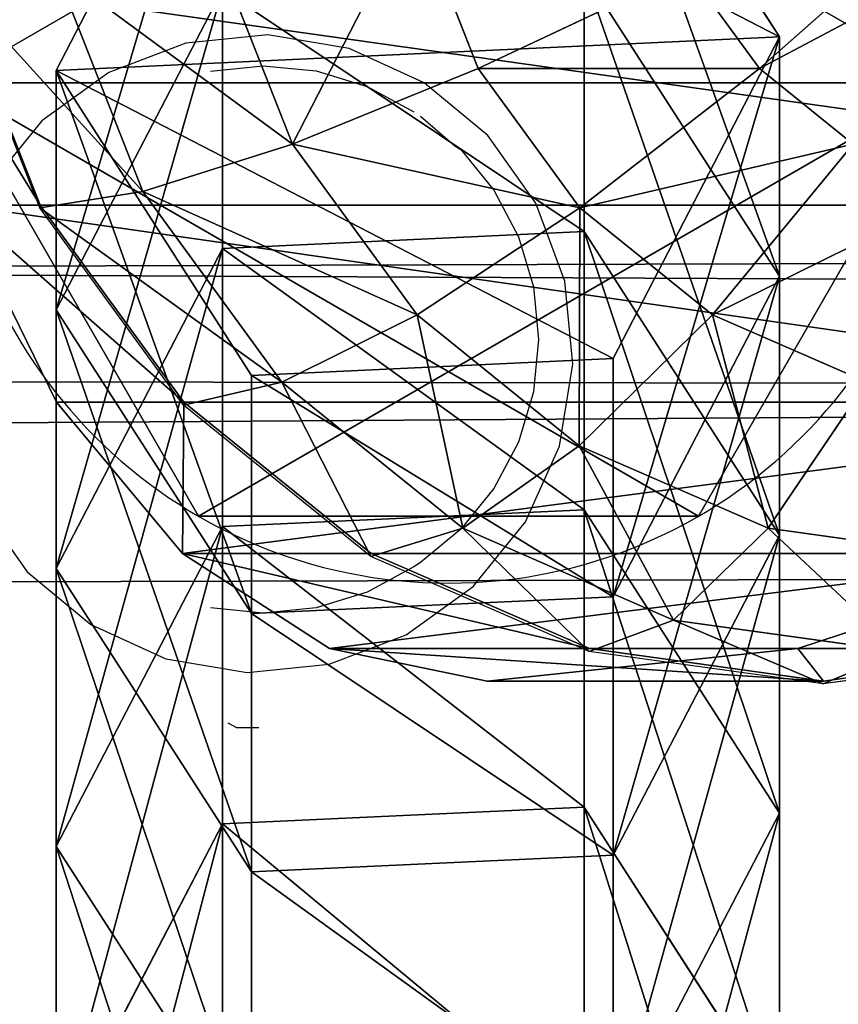
# Model space of a CAD drawing. Units: inches. Extents: x -173 to 627, y -399 to 465.
# Drawn here: x 199 to 201, y 94 to 96 of the extents above; entities that cross this region are included whole.
import ezdxf

# ---------------------------------------------------------------- set-up
doc = ezdxf.new("R2010")
doc.units = ezdxf.units.IN
doc.header["$MEASUREMENT"] = 0
doc.layers.get('0').update_dxf_attribs({"true_color": 0xffffff})
doc.layers.add('strefa bezpieczeństwa', color=1, linetype='Continuous')

# ---------------------------------------------------------------- blocks, each defined once
blk = doc.blocks.new('Grupa_109')
at = {"color": 12, "true_color": 0xcd0000}
for p, q in [((0.0353, 1.1707, 72.1861), (0.7112, 1.5201, 72.1861)), ((0.0353, 1.1707, 67.8843), (0.7112, 1.5201, 67.9142)), ((0.5411, 1.1707, 62.1793), (1.2141, 1.5201, 62.2414)), ((0.7112, 1.5201, 72.1861), (1.3518, 1.1095, 72.1861)), ((0.7112, 1.5201, 67.9142), (1.3518, 1.1095, 67.9425)), ((0.7112, 1.5201, 67.9142), (1.2141, 1.5201, 62.2414)), ((0.7112, 1.5201, 72.1861), (0.7112, 1.5201, 67.9142)), ((1.0851, 1.1707, 56.5026), (1.7577, 1.5201, 56.5694)), ((1.2141, 1.5201, 62.2414), (1.852, 1.1095, 62.3002)), ((1.2141, 1.5201, 62.2414), (1.7577, 1.5201, 56.5694)), ((1.6695, 1.1707, 50.8299), (2.3416, 1.5201, 50.9015)), ((1.7577, 1.5201, 56.5694), (2.3951, 1.1095, 56.6328)), ((1.7577, 1.5201, 56.5694), (2.3416, 1.5201, 50.9015)), ((2.2943, 1.1707, 45.1614), (2.9659, 1.5201, 45.2379)), ((2.3416, 1.5201, 50.9015), (2.9786, 1.1095, 50.9694)), ((2.3416, 1.5201, 50.9015), (2.9659, 1.5201, 45.2379)), ((0.5411, 1.1707, 62.1793), (1.0851, 1.1707, 56.5026)), ((1.0499, 0.4106, 56.4991), (1.0851, 1.1707, 56.5026)), ((1.0851, 1.1707, 56.5026), (1.6695, 1.1707, 50.8299)), ((1.6344, 0.4106, 50.8261), (1.6695, 1.1707, 50.8299)), ((1.6695, 1.1707, 50.8299), (2.2943, 1.1707, 45.1614)), ((2.2592, 0.4106, 45.1574), (2.2943, 1.1707, 45.1614)), ((2.2943, 1.1707, 45.1614), (2.9595, 1.1707, 39.4976)), ((1.3518, 1.1095, 72.1861), (1.3165, 0.3494, 72.1861)), ((1.3518, 1.1095, 67.9425), (1.3165, 0.3494, 67.941)), ((1.3518, 1.1095, 72.1861), (1.3518, 1.1095, 67.9425)), ((1.3518, 1.1095, 67.9425), (1.852, 1.1095, 62.3002)), ((1.852, 1.1095, 62.3002), (1.8168, 0.3494, 62.297)), ((1.852, 1.1095, 62.3002), (2.3951, 1.1095, 56.6328)), ((2.3951, 1.1095, 56.6328), (2.3599, 0.3494, 56.6293)), ((2.3951, 1.1095, 56.6328), (2.9786, 1.1095, 50.9694)), ((0.6406, 0, 72.1861), (0, 0.4106, 72.1861)), ((0.6406, 0, 67.9111), (0, 0.4106, 67.8827)), ((1.1437, 0, 62.2349), (0.5059, 0.4106, 62.1761)), ((0.5059, 0.4106, 62.1761), (1.0499, 0.4106, 56.4991)), ((1.0499, 0.4106, 56.4991), (1.6344, 0.4106, 50.8261)), ((1.6873, 0, 56.5625), (1.0499, 0.4106, 56.4991)), ((2.2713, 0, 50.894), (1.6344, 0.4106, 50.8261)), ((1.6344, 0.4106, 50.8261), (2.2592, 0.4106, 45.1574)), ((2.2592, 0.4106, 45.1574), (2.9245, 0.4106, 39.4934)), ((2.8957, 0, 45.2299), (2.2592, 0.4106, 45.1574)), ((1.3165, 0.3494, 67.941), (0.6406, 0, 67.9111)), ((1.3165, 0.3494, 72.1861), (0.6406, 0, 72.1861)), ((1.8168, 0.3494, 62.297), (1.1437, 0, 62.2349)), ((1.3165, 0.3494, 67.941), (1.3165, 0.3494, 72.1861)), ((1.8168, 0.3494, 62.297), (1.3165, 0.3494, 67.941)), ((2.3599, 0.3494, 56.6293), (1.6873, 0, 56.5625)), ((2.3599, 0.3494, 56.6293), (1.8168, 0.3494, 62.297)), ((2.9434, 0.3494, 50.9657), (2.2713, 0, 50.894)), ((2.9434, 0.3494, 50.9657), (2.3599, 0.3494, 56.6293)), ((0.6406, 0, 72.1861), (0.6406, 0, 67.9111))]:
    blk.add_line(p, q, dxfattribs=at)
at = {"color": 12, "true_color": 0xcd0000, "extrusion": (1.70329e-12, -1, 9.31709e-15)}
blk.add_arc((797.5659, 135.6942), 799.8029, 184.8616397, 189.7602978, dxfattribs=at)
at = {"color": 12, "true_color": 0xcd0000}
mesh = blk.add_polyface(dxfattribs=at)
corners = [(0.6406, 0, 72.1861), (0.0353, 1.1707, 72.1861), (0, 0.4106, 72.1861), (0.7112, 1.5201, 72.1861), (1.3165, 0.3494, 72.1861), (1.3518, 1.1095, 72.1861)]
mesh.append_faces([[corners[k] for k in face] for face in [(0, 1, 2), (3, 4, 5)]], dxfattribs={"vtx0": -1, "color": 12})
mesh.append_faces([[corners[k] for k in face] for face in [(1, 0, 3)]], dxfattribs={"vtx0": -1, "vtx1": -1, "color": 12})
mesh.append_faces([[corners[k] for k in face] for face in [(3, 0, 4)]], dxfattribs={"vtx0": -1, "vtx2": -1, "color": 12})
mesh = blk.add_polyface(dxfattribs=at)
corners = [(0.0353, 1.1707, 67.8843), (1.2141, 1.5201, 62.2414), (0.5411, 1.1707, 62.1793), (0.7112, 1.5201, 67.9142)]
mesh.append_faces([[corners[k] for k in face] for face in [(0, 1, 2), (1, 0, 3)]], dxfattribs={"vtx0": -1, "color": 12})
mesh = blk.add_polyface(dxfattribs=at)
corners = [(0.0353, 1.1707, 72.1861), (0.7112, 1.5201, 67.9142), (0.0353, 1.1707, 67.8843), (0.7112, 1.5201, 72.1861)]
mesh.append_faces([[corners[k] for k in face] for face in [(0, 1, 2), (1, 0, 3)]], dxfattribs={"vtx0": -1, "color": 12})
mesh = blk.add_polyface(dxfattribs=at)
corners = [(0.5411, 1.1707, 62.1793), (1.7577, 1.5201, 56.5694), (1.0851, 1.1707, 56.5026), (1.2141, 1.5201, 62.2414)]
mesh.append_faces([[corners[k] for k in face] for face in [(0, 1, 2), (1, 0, 3)]], dxfattribs={"vtx0": -1, "color": 12})
mesh = blk.add_polyface(dxfattribs=at)
corners = [(0.7112, 1.5201, 67.9142), (1.852, 1.1095, 62.3002), (1.2141, 1.5201, 62.2414), (1.3518, 1.1095, 67.9425)]
mesh.append_faces([[corners[k] for k in face] for face in [(0, 1, 2), (1, 0, 3)]], dxfattribs={"vtx0": -1, "color": 12})
mesh = blk.add_polyface(dxfattribs=at)
corners = [(0.7112, 1.5201, 72.1861), (1.3518, 1.1095, 67.9425), (0.7112, 1.5201, 67.9142), (1.3518, 1.1095, 72.1861)]
mesh.append_faces([[corners[k] for k in face] for face in [(0, 1, 2), (1, 0, 3)]], dxfattribs={"vtx0": -1, "color": 12})
mesh = blk.add_polyface(dxfattribs=at)
corners = [(1.0851, 1.1707, 56.5026), (2.3416, 1.5201, 50.9015), (1.6695, 1.1707, 50.8299), (1.7577, 1.5201, 56.5694)]
mesh.append_faces([[corners[k] for k in face] for face in [(0, 1, 2), (1, 0, 3)]], dxfattribs={"vtx0": -1, "color": 12})
mesh = blk.add_polyface(dxfattribs=at)
corners = [(1.2141, 1.5201, 62.2414), (2.3951, 1.1095, 56.6328), (1.7577, 1.5201, 56.5694), (1.852, 1.1095, 62.3002)]
mesh.append_faces([[corners[k] for k in face] for face in [(0, 1, 2), (1, 0, 3)]], dxfattribs={"vtx0": -1, "color": 12})
mesh = blk.add_polyface(dxfattribs=at)
corners = [(1.6695, 1.1707, 50.8299), (2.9659, 1.5201, 45.2379), (2.2943, 1.1707, 45.1614), (2.3416, 1.5201, 50.9015)]
mesh.append_faces([[corners[k] for k in face] for face in [(0, 1, 2), (1, 0, 3)]], dxfattribs={"vtx0": -1, "color": 12})
mesh = blk.add_polyface(dxfattribs=at)
corners = [(1.7577, 1.5201, 56.5694), (2.9786, 1.1095, 50.9694), (2.3416, 1.5201, 50.9015), (2.3951, 1.1095, 56.6328)]
mesh.append_faces([[corners[k] for k in face] for face in [(0, 1, 2), (1, 0, 3)]], dxfattribs={"vtx0": -1, "color": 12})
mesh = blk.add_polyface(dxfattribs=at)
corners = [(2.2943, 1.1707, 45.1614), (3.6306, 1.5201, 39.5789), (2.9595, 1.1707, 39.4976), (2.9659, 1.5201, 45.2379)]
mesh.append_faces([[corners[k] for k in face] for face in [(0, 1, 2), (1, 0, 3)]], dxfattribs={"vtx0": -1, "color": 12})
mesh = blk.add_polyface(dxfattribs=at)
corners = [(2.3416, 1.5201, 50.9015), (3.6024, 1.1095, 45.3104), (2.9659, 1.5201, 45.2379), (2.9786, 1.1095, 50.9694)]
mesh.append_faces([[corners[k] for k in face] for face in [(0, 1, 2), (1, 0, 3)]], dxfattribs={"vtx0": -1, "color": 12})
mesh = blk.add_polyface(dxfattribs=at)
corners = [(0.5411, 1.1707, 62.1793), (1.0499, 0.4106, 56.4991), (0.5059, 0.4106, 62.1761), (1.0851, 1.1707, 56.5026)]
mesh.append_faces([[corners[k] for k in face] for face in [(0, 1, 2), (1, 0, 3)]], dxfattribs={"vtx0": -1, "color": 12})
mesh = blk.add_polyface(dxfattribs=at)
corners = [(1.0851, 1.1707, 56.5026), (1.6344, 0.4106, 50.8261), (1.0499, 0.4106, 56.4991), (1.6695, 1.1707, 50.8299)]
mesh.append_faces([[corners[k] for k in face] for face in [(0, 1, 2), (1, 0, 3)]], dxfattribs={"vtx0": -1, "color": 12})
mesh = blk.add_polyface(dxfattribs=at)
corners = [(1.6695, 1.1707, 50.8299), (2.2592, 0.4106, 45.1574), (1.6344, 0.4106, 50.8261), (2.2943, 1.1707, 45.1614)]
mesh.append_faces([[corners[k] for k in face] for face in [(0, 1, 2), (1, 0, 3)]], dxfattribs={"vtx0": -1, "color": 12})
mesh = blk.add_polyface(dxfattribs=at)
corners = [(2.2943, 1.1707, 45.1614), (2.9245, 0.4106, 39.4934), (2.2592, 0.4106, 45.1574), (2.9595, 1.1707, 39.4976)]
mesh.append_faces([[corners[k] for k in face] for face in [(0, 1, 2), (1, 0, 3)]], dxfattribs={"vtx0": -1, "color": 12})
mesh = blk.add_polyface(dxfattribs=at)
corners = [(1.3518, 1.1095, 67.9425), (1.3165, 0.3494, 72.1861), (1.3165, 0.3494, 67.941), (1.3518, 1.1095, 72.1861)]
mesh.append_faces([[corners[k] for k in face] for face in [(0, 1, 2), (1, 0, 3)]], dxfattribs={"vtx0": -1, "color": 12})
mesh = blk.add_polyface(dxfattribs=at)
corners = [(1.8168, 0.3494, 62.297), (1.3518, 1.1095, 67.9425), (1.3165, 0.3494, 67.941), (1.852, 1.1095, 62.3002)]
mesh.append_faces([[corners[k] for k in face] for face in [(0, 1, 2), (1, 0, 3)]], dxfattribs={"vtx0": -1, "color": 12})
mesh = blk.add_polyface(dxfattribs=at)
corners = [(2.3599, 0.3494, 56.6293), (1.852, 1.1095, 62.3002), (1.8168, 0.3494, 62.297), (2.3951, 1.1095, 56.6328)]
mesh.append_faces([[corners[k] for k in face] for face in [(0, 1, 2), (1, 0, 3)]], dxfattribs={"vtx0": -1, "color": 12})
mesh = blk.add_polyface(dxfattribs=at)
corners = [(2.9434, 0.3494, 50.9657), (2.3951, 1.1095, 56.6328), (2.3599, 0.3494, 56.6293), (2.9786, 1.1095, 50.9694)]
mesh.append_faces([[corners[k] for k in face] for face in [(0, 1, 2), (1, 0, 3)]], dxfattribs={"vtx0": -1, "color": 12})
mesh = blk.add_polyface(dxfattribs=at)
corners = [(0.6406, 0, 67.9111), (0, 0.4106, 72.1861), (0, 0.4106, 67.8827), (0.6406, 0, 72.1861)]
mesh.append_faces([[corners[k] for k in face] for face in [(0, 1, 2), (1, 0, 3)]], dxfattribs={"vtx0": -1, "color": 12})
mesh = blk.add_polyface(dxfattribs=at)
corners = [(1.1437, 0, 62.2349), (0, 0.4106, 67.8827), (0.5059, 0.4106, 62.1761), (0.6406, 0, 67.9111)]
mesh.append_faces([[corners[k] for k in face] for face in [(0, 1, 2), (1, 0, 3)]], dxfattribs={"vtx0": -1, "color": 12})
mesh = blk.add_polyface(dxfattribs=at)
corners = [(1.6873, 0, 56.5625), (0.5059, 0.4106, 62.1761), (1.0499, 0.4106, 56.4991), (1.1437, 0, 62.2349)]
mesh.append_faces([[corners[k] for k in face] for face in [(0, 1, 2), (1, 0, 3)]], dxfattribs={"vtx0": -1, "color": 12})
mesh = blk.add_polyface(dxfattribs=at)
corners = [(2.2713, 0, 50.894), (1.0499, 0.4106, 56.4991), (1.6344, 0.4106, 50.8261), (1.6873, 0, 56.5625)]
mesh.append_faces([[corners[k] for k in face] for face in [(0, 1, 2), (1, 0, 3)]], dxfattribs={"vtx0": -1, "color": 12})
mesh = blk.add_polyface(dxfattribs=at)
corners = [(2.8957, 0, 45.2299), (1.6344, 0.4106, 50.8261), (2.2592, 0.4106, 45.1574), (2.2713, 0, 50.894)]
mesh.append_faces([[corners[k] for k in face] for face in [(0, 1, 2), (1, 0, 3)]], dxfattribs={"vtx0": -1, "color": 12})
mesh = blk.add_polyface(dxfattribs=at)
corners = [(3.5604, 0, 39.5704), (2.2592, 0.4106, 45.1574), (2.9245, 0.4106, 39.4934), (2.8957, 0, 45.2299)]
mesh.append_faces([[corners[k] for k in face] for face in [(0, 1, 2), (1, 0, 3)]], dxfattribs={"vtx0": -1, "color": 12})
mesh = blk.add_polyface(dxfattribs=at)
corners = [(1.8168, 0.3494, 62.297), (0.6406, 0, 67.9111), (1.1437, 0, 62.2349), (1.3165, 0.3494, 67.941)]
mesh.append_faces([[corners[k] for k in face] for face in [(0, 1, 2), (1, 0, 3)]], dxfattribs={"vtx0": -1, "color": 12})
mesh = blk.add_polyface(dxfattribs=at)
corners = [(1.3165, 0.3494, 67.941), (0.6406, 0, 72.1861), (0.6406, 0, 67.9111), (1.3165, 0.3494, 72.1861)]
mesh.append_faces([[corners[k] for k in face] for face in [(0, 1, 2), (1, 0, 3)]], dxfattribs={"vtx0": -1, "color": 12})
mesh = blk.add_polyface(dxfattribs=at)
corners = [(2.3599, 0.3494, 56.6293), (1.1437, 0, 62.2349), (1.6873, 0, 56.5625), (1.8168, 0.3494, 62.297)]
mesh.append_faces([[corners[k] for k in face] for face in [(0, 1, 2), (1, 0, 3)]], dxfattribs={"vtx0": -1, "color": 12})
mesh = blk.add_polyface(dxfattribs=at)
corners = [(2.9434, 0.3494, 50.9657), (1.6873, 0, 56.5625), (2.2713, 0, 50.894), (2.3599, 0.3494, 56.6293)]
mesh.append_faces([[corners[k] for k in face] for face in [(0, 1, 2), (1, 0, 3)]], dxfattribs={"vtx0": -1, "color": 12})
mesh = blk.add_polyface(dxfattribs=at)
corners = [(3.5673, 0.3494, 45.3064), (2.2713, 0, 50.894), (2.8957, 0, 45.2299), (2.9434, 0.3494, 50.9657)]
mesh.append_faces([[corners[k] for k in face] for face in [(0, 1, 2), (1, 0, 3)]], dxfattribs={"vtx0": -1, "color": 12})
blk = doc.blocks.new('1')
at = {"extrusion": (0, 0, -1), "zscale": -1}
blk.add_blockref('Grupa_109', (-80.9876, 0, -2.2249), dxfattribs=at)
blk = doc.blocks.new('Grupa_76')
for p, q in [((0.1464, 1.5763, 4.7365), (0.1464, 1.5763)), ((0.1464, 0.5254, 4.7365), (0.1464, 0.5254))]:
    blk.add_line(p, q)
at = {"color": 254, "true_color": 0xe2e2e2, "extrusion": (-9.88139e-42, -1.71151e-41, -1)}
for centre in [(-1.0565, 1.0508, -4.7365), (-1.0565, 1.0508)]:
    blk.add_circle(centre, 1.0508, dxfattribs=at)
at = {"color": 254, "true_color": 0xe2e2e2}
mesh = blk.add_polyface(dxfattribs=at)
corners = [(1.0565, 0, 4.7365), (0.1464, 1.5763, 4.7365), (0.1464, 0.5254, 4.7365), (1.0565, 2.1017, 4.7365), (1.9665, 0.5254, 4.7365), (1.9665, 1.5763, 4.7365)]
mesh.append_faces([[corners[k] for k in face] for face in [(0, 1, 2), (3, 4, 5)]], dxfattribs={"vtx0": -1, "color": 254})
mesh.append_faces([[corners[k] for k in face] for face in [(1, 0, 3)]], dxfattribs={"vtx0": -1, "vtx1": -1, "color": 254})
mesh.append_faces([[corners[k] for k in face] for face in [(3, 0, 4)]], dxfattribs={"vtx0": -1, "vtx2": -1, "color": 254})
mesh = blk.add_polyface(dxfattribs=at)
corners = [(1.0565, 2.1017), (0.1464, 0.5254), (0.1464, 1.5763), (1.0565, 0), (1.9665, 1.5763), (1.9665, 0.5254)]
mesh.append_faces([[corners[k] for k in face] for face in [(0, 1, 2), (3, 4, 5)]], dxfattribs={"vtx0": -1, "color": 254})
mesh.append_faces([[corners[k] for k in face] for face in [(1, 0, 3)]], dxfattribs={"vtx0": -1, "vtx1": -1, "color": 254})
mesh.append_faces([[corners[k] for k in face] for face in [(3, 0, 4)]], dxfattribs={"vtx0": -1, "vtx2": -1, "color": 254})
mesh = blk.add_polyface(dxfattribs=at)
corners = [(0.1464, 1.5763, 4.7365), (1.0565, 2.1017), (0.1464, 1.5763), (1.0565, 2.1017, 4.7365)]
mesh.append_faces([[corners[k] for k in face] for face in [(0, 1, 2), (1, 0, 3)]], dxfattribs={"vtx0": -1, "color": 254})
mesh = blk.add_polyface(dxfattribs=at)
corners = [(1.0565, 2.1017, 4.7365), (1.9665, 1.5763), (1.0565, 2.1017), (1.9665, 1.5763, 4.7365)]
mesh.append_faces([[corners[k] for k in face] for face in [(0, 1, 2), (1, 0, 3)]], dxfattribs={"vtx0": -1, "color": 254})
mesh = blk.add_polyface(dxfattribs=at)
corners = [(0.1464, 1.5763, 4.7365), (0.1464, 0.5254), (0.1464, 0.5254, 4.7365), (0.1464, 1.5763)]
mesh.append_faces([[corners[k] for k in face] for face in [(0, 1, 2), (1, 0, 3)]], dxfattribs={"vtx0": -1, "color": 254})
mesh = blk.add_polyface(dxfattribs=at)
corners = [(1.0565, 0, 4.7365), (0.1464, 0.5254), (1.0565, 0), (0.1464, 0.5254, 4.7365)]
mesh.append_faces([[corners[k] for k in face] for face in [(0, 1, 2), (1, 0, 3)]], dxfattribs={"vtx0": -1, "color": 254})
mesh = blk.add_polyface(dxfattribs=at)
corners = [(1.9665, 0.5254, 4.7365), (1.0565, 0), (1.9665, 0.5254), (1.0565, 0, 4.7365)]
mesh.append_faces([[corners[k] for k in face] for face in [(0, 1, 2), (1, 0, 3)]], dxfattribs={"vtx0": -1, "color": 254})
blk = doc.blocks.new('Grupa_124')
blk.add_blockref('Grupa_76', (80.0488, 0.3199, 76.2279))
blk = doc.blocks.new('Grupa_137')
for name, p in [('Grupa_124', (-0.651, -0.1466, -0.3862)), ('1', (0.2042, 0.5285, 1.5728))]:
    blk.add_blockref(name, p)
blk = doc.blocks.new('Grupa_103')
at = {"color": 253, "true_color": 0xb5b5b5}
for p, q in [((179.2049, 1.1819, 3.2284), (0.5282, 0.6643, 63.191)), ((178.9137, 0.5176, 1.4398), (0.237, 0, 61.4023))]:
    blk.add_line(p, q, dxfattribs=at)
mesh = blk.add_polyface(dxfattribs=at)
corners = [(0.0542, 3.2674, 60.3114), (178.6767, 1.8192), (0, 1.3016, 59.9625), (178.7309, 3.7851, 0.3489)]
mesh.append_faces([[corners[k] for k in face] for face in [(0, 1, 2), (1, 0, 3)]], dxfattribs={"vtx0": -1, "color": 253})
mesh = blk.add_polyface(dxfattribs=at)
corners = [(179.2049, 1.1819, 3.2284), (0.5824, 2.6301, 63.5398), (0.5282, 0.6643, 63.191), (179.2591, 3.1478, 3.5773)]
mesh.append_faces([[corners[k] for k in face] for face in [(0, 1, 2), (1, 0, 3)]], dxfattribs={"vtx0": -1, "color": 253})
mesh = blk.add_polyface(dxfattribs=at)
corners = [(178.9137, 0.5176, 1.4398), (0, 1.3016, 59.9625), (178.6767, 1.8192), (0.0824, 0.8492, 60.463), (0.237, 0, 61.4023)]
mesh.append_faces([[corners[k] for k in face] for face in [(0, 1, 2), (3, 0, 4)]], dxfattribs={"vtx0": -1, "color": 253})
mesh.append_faces([[corners[k] for k in face] for face in [(1, 0, 3)]], dxfattribs={"vtx0": -1, "vtx1": -1, "color": 253})
mesh = blk.add_polyface(dxfattribs=at)
corners = [(179.2049, 1.1819, 3.2284), (0.237, 0, 61.4023), (178.9137, 0.5176, 1.4398), (0.5282, 0.6643, 63.191)]
mesh.append_faces([[corners[k] for k in face] for face in [(0, 1, 2), (1, 0, 3)]], dxfattribs={"vtx0": -1, "color": 253})
blk = doc.blocks.new('Group_127')
at = {"color": 253, "true_color": 0xb5b5b5}
for p, q in [((3, 3.7333, 1.7606), (3, 0.2692, 1.7606)), ((3.4142, 3.4155, 1.4427), (3.4142, 0.587, 1.4427)), ((3.7321, 3.0013, 1.0285), (3.7321, 1.0013, 1.0285)), ((3.9319, 2.5189, 0.5461), (3.7321, 3.0013, 1.0285)), ((3.9319, 2.5189, 0.5461), (3.9319, 2.5189, 2.305)), ((3.9319, 2.5189, 0.5461), (3.9319, 1.4836, 0.5461)), ((4, 2.0013, 2.305), (3.9319, 2.5189, 2.305)), ((4, 2.0013, 0.0285), (3.9319, 2.5189, 0.5461)), ((3.9378, 2.5176, 2.306), (4.0059, 2, 2.306)), ((3.6789, 1.5517, 3.306), (3.738, 2, 3.306)), ((3.8719, 1.5, 2.8236), (3.9378, 2, 2.8236)), ((3.9319, 1.4836, 2.305), (4, 2.0013, 2.305)), ((3.9319, 1.4836, 0.5461), (4, 2.0013, 0.0285)), ((3.9378, 2, 2.8236), (4.0059, 2, 2.306)), ((4.0059, 2, 2.306), (3.9378, 1.4824, 2.306)), ((4, 2.0013, 0.0285), (4, 2.0013, 2.305)), ((2.3719, 1.634, 4.2378), (2.713, 1.2929, 4.038)), ((3.3719, 1.634, 3.7202), (3.2307, 1.2929, 3.7202)), ((3.3719, 1.634, 3.7202), (3.6789, 1.5517, 3.306)), ((3.5059, 1.134, 3.306), (3.6789, 1.5517, 3.306)), ((3.6789, 1.5517, 3.306), (3.8719, 1.5, 2.8236)), ((2.713, 1.2929, 4.038), (2.8719, 1.5, 4.038)), ((2.8719, 1.5, 4.038), (3.2307, 1.2929, 3.7202)), ((3.6789, 1.0341, 2.8236), (3.8719, 1.5, 2.8236)), ((3.8719, 1.5, 2.8236), (3.9378, 1.4824, 2.306)), ((3.7321, 1.0013, 2.305), (3.9319, 1.4836, 2.305)), ((3.7321, 1.0013, 1.0285), (3.9319, 1.4836, 0.5461)), ((3.9378, 1.4824, 2.306), (3.738, 1, 2.306)), ((3.9319, 1.4836, 0.5461), (3.9319, 1.4836, 2.305)), ((2.5059, 1.134, 4.038), (2.713, 1.2929, 4.038)), ((2.713, 1.2929, 4.038), (3.0059, 1, 3.7202)), ((3.2307, 1.2929, 3.7202), (3.0059, 1, 3.7202)), ((3.2307, 1.2929, 3.7202), (3.5059, 1.134, 3.306)), ((2.5059, 1.134, 4.038), (2.713, 0.7753, 3.7202)), ((3.2307, 0.7753, 3.306), (3.5059, 1.134, 3.306)), ((3.5059, 1.134, 3.306), (3.6789, 1.0341, 2.8236)), ((3.3719, 0.634, 2.8236), (3.6789, 1.0341, 2.8236)), ((3.6789, 1.0341, 2.8236), (3.738, 1, 2.306)), ((3.0059, 1, 3.7202), (2.713, 0.7753, 3.7202)), ((3.0059, 1, 3.7202), (3.2307, 0.7753, 3.306)), ((3.4142, 0.587, 2.305), (3.7321, 1.0013, 2.305)), ((3.4142, 0.587, 1.4427), (3.7321, 1.0013, 1.0285)), ((3.738, 1, 2.306), (3.4201, 0.5858, 2.306)), ((3.7321, 1.0013, 1.0285), (3.7321, 1.0013, 2.305)), ((2.713, 0.7753, 3.7202), (2.3719, 0.634, 3.7202)), ((2.713, 0.7753, 3.7202), (2.8719, 0.5, 3.306)), ((2.8719, 0.5, 3.306), (3.2307, 0.7753, 3.306)), ((3.2307, 0.7753, 3.306), (3.3719, 0.634, 2.8236)), ((2.9718, 0.327, 2.8236), (3.3719, 0.634, 2.8236)), ((3.3719, 0.634, 2.8236), (3.4201, 0.5858, 2.306)), ((3, 0.2692, 2.305), (3.4142, 0.587, 2.305)), ((3, 0.2692, 1.7606), (3.4142, 0.587, 1.4427)), ((3.4201, 0.5858, 2.306), (3.0059, 0.2679, 2.306)), ((3.4142, 0.587, 1.4427), (3.4142, 0.587, 2.305)), ((2.4542, 0.327, 3.306), (2.8719, 0.5, 3.306)), ((2.8719, 0.5, 3.306), (2.9718, 0.327, 2.8236)), ((2.5059, 0.134, 2.8236), (2.9718, 0.327, 2.8236)), ((2.9718, 0.327, 2.8236), (3.0059, 0.2679, 2.306)), ((3, 0.2692, 2.305), (2.5235, 0.0681, 2.306)), ((3, 0.2692, 1.7606), (3, 0.2692, 2.305)), ((2.5235, 0.0681, 2.306), (3.0059, 0.2679, 2.306))]:
    blk.add_line(p, q, dxfattribs=at)
mesh = blk.add_polyface(dxfattribs=at)
corners = [(3, 3.7333, 1.7606), (2.5176, 0.0694, 1.9604), (2.5176, 3.9331, 1.9604), (3, 0.2692, 1.7606)]
mesh.append_faces([[corners[k] for k in face] for face in [(0, 1, 2), (1, 0, 3)]], dxfattribs={"vtx0": -1, "color": 253})
mesh = blk.add_polyface(dxfattribs=at)
corners = [(3.4142, 3.4155, 1.4427), (3, 0.2692, 1.7606), (3, 3.7333, 1.7606), (3.4142, 0.587, 1.4427)]
mesh.append_faces([[corners[k] for k in face] for face in [(0, 1, 2), (1, 0, 3)]], dxfattribs={"vtx0": -1, "color": 253})
mesh = blk.add_polyface(dxfattribs=at)
corners = [(3.4142, 3.4155, 1.4427), (3.7321, 1.0013, 1.0285), (3.4142, 0.587, 1.4427), (3.7321, 3.0013, 1.0285)]
mesh.append_faces([[corners[k] for k in face] for face in [(0, 1, 2), (1, 0, 3)]], dxfattribs={"vtx0": -1, "color": 253})
mesh = blk.add_polyface(dxfattribs=at)
corners = [(3.7321, 3.0013, 1.0285), (3.9319, 2.5189, 2.305), (3.9319, 2.5189, 0.5461), (3.7321, 3.0013, 2.305)]
mesh.append_faces([[corners[k] for k in face] for face in [(0, 1, 2), (1, 0, 3)]], dxfattribs={"vtx0": -1, "color": 253})
mesh = blk.add_polyface(dxfattribs=at)
corners = [(3.7321, 3.0013, 1.0285), (3.9319, 1.4836, 0.5461), (3.7321, 1.0013, 1.0285), (3.9319, 2.5189, 0.5461)]
mesh.append_faces([[corners[k] for k in face] for face in [(0, 1, 2), (1, 0, 3)]], dxfattribs={"vtx0": -1, "color": 253})
mesh = blk.add_polyface(dxfattribs=at)
corners = [(3.9378, 2, 2.8236), (3.9378, 2.5176, 2.306), (4.0059, 2, 2.306), (3.8719, 2.5, 2.8236)]
mesh.append_faces([[corners[k] for k in face] for face in [(0, 1, 2), (1, 0, 3)]], dxfattribs={"vtx0": -1, "color": 253})
mesh = blk.add_polyface(dxfattribs=at)
corners = [(3.9319, 2.5189, 0.5461), (4, 2.0013, 2.305), (4, 2.0013, 0.0285), (3.9319, 2.5189, 2.305)]
mesh.append_faces([[corners[k] for k in face] for face in [(0, 1, 2), (1, 0, 3)]], dxfattribs={"vtx0": -1, "color": 253})
mesh = blk.add_polyface(dxfattribs=at)
corners = [(3.9319, 2.5189, 0.5461), (4, 2.0013, 0.0285), (3.9319, 1.4836, 0.5461)]
mesh.append_faces([[corners[k] for k in face] for face in [(0, 1, 2)]], dxfattribs={"color": 253})
mesh = blk.add_polyface(dxfattribs=at)
corners = [(3.3719, 1.634, 3.7202), (3.738, 2, 3.306), (3.6789, 1.5517, 3.306), (3.4201, 2, 3.7202)]
mesh.append_faces([[corners[k] for k in face] for face in [(0, 1, 2), (1, 0, 3)]], dxfattribs={"vtx0": -1, "color": 253})
mesh = blk.add_polyface(dxfattribs=at)
corners = [(3.6789, 1.5517, 3.306), (3.9378, 2, 2.8236), (3.8719, 1.5, 2.8236), (3.738, 2, 3.306)]
mesh.append_faces([[corners[k] for k in face] for face in [(0, 1, 2), (1, 0, 3)]], dxfattribs={"vtx0": -1, "color": 253})
mesh = blk.add_polyface(dxfattribs=at)
corners = [(3.8719, 1.5, 2.8236), (4.0059, 2, 2.306), (3.9378, 1.4824, 2.306), (3.9378, 2, 2.8236)]
mesh.append_faces([[corners[k] for k in face] for face in [(0, 1, 2), (1, 0, 3)]], dxfattribs={"vtx0": -1, "color": 253})
mesh = blk.add_polyface(dxfattribs=at)
corners = [(3.9319, 1.4836, 0.5461), (4, 2.0013, 2.305), (3.9319, 1.4836, 2.305), (4, 2.0013, 0.0285)]
mesh.append_faces([[corners[k] for k in face] for face in [(0, 1, 2), (1, 0, 3)]], dxfattribs={"vtx0": -1, "color": 253})
mesh = blk.add_polyface(dxfattribs=at)
corners = [(2.4542, 1.7412, 4.2378), (2.713, 1.2929, 4.038), (2.3719, 1.634, 4.2378), (2.8719, 1.5, 4.038)]
mesh.append_faces([[corners[k] for k in face] for face in [(0, 1, 2), (1, 0, 3)]], dxfattribs={"vtx0": -1, "color": 253})
mesh = blk.add_polyface(dxfattribs=at)
corners = [(2.9718, 1.7412, 4.038), (3.2307, 1.2929, 3.7202), (2.8719, 1.5, 4.038), (3.3719, 1.634, 3.7202)]
mesh.append_faces([[corners[k] for k in face] for face in [(0, 1, 2), (1, 0, 3)]], dxfattribs={"vtx0": -1, "color": 253})
mesh = blk.add_polyface(dxfattribs=at)
corners = [(2.3719, 1.634, 4.2378), (2.5059, 1.134, 4.038), (2.2647, 1.5517, 4.2378), (2.713, 1.2929, 4.038)]
mesh.append_faces([[corners[k] for k in face] for face in [(0, 1, 2), (1, 0, 3)]], dxfattribs={"vtx0": -1, "color": 253})
mesh = blk.add_polyface(dxfattribs=at)
corners = [(3.2307, 1.2929, 3.7202), (3.6789, 1.5517, 3.306), (3.5059, 1.134, 3.306), (3.3719, 1.634, 3.7202)]
mesh.append_faces([[corners[k] for k in face] for face in [(0, 1, 2), (1, 0, 3)]], dxfattribs={"vtx0": -1, "color": 253})
mesh = blk.add_polyface(dxfattribs=at)
corners = [(3.5059, 1.134, 3.306), (3.8719, 1.5, 2.8236), (3.6789, 1.0341, 2.8236), (3.6789, 1.5517, 3.306)]
mesh.append_faces([[corners[k] for k in face] for face in [(0, 1, 2), (1, 0, 3)]], dxfattribs={"vtx0": -1, "color": 253})
mesh = blk.add_polyface(dxfattribs=at)
corners = [(2.8719, 1.5, 4.038), (3.0059, 1, 3.7202), (2.713, 1.2929, 4.038), (3.2307, 1.2929, 3.7202)]
mesh.append_faces([[corners[k] for k in face] for face in [(0, 1, 2), (1, 0, 3)]], dxfattribs={"vtx0": -1, "color": 253})
mesh = blk.add_polyface(dxfattribs=at)
corners = [(3.6789, 1.0341, 2.8236), (3.9378, 1.4824, 2.306), (3.738, 1, 2.306), (3.8719, 1.5, 2.8236)]
mesh.append_faces([[corners[k] for k in face] for face in [(0, 1, 2), (1, 0, 3)]], dxfattribs={"vtx0": -1, "color": 253})
mesh = blk.add_polyface(dxfattribs=at)
corners = [(3.7321, 1.0013, 1.0285), (3.9319, 1.4836, 2.305), (3.7321, 1.0013, 2.305), (3.9319, 1.4836, 0.5461)]
mesh.append_faces([[corners[k] for k in face] for face in [(0, 1, 2), (1, 0, 3)]], dxfattribs={"vtx0": -1, "color": 253})
mesh = blk.add_polyface(dxfattribs=at)
corners = [(2.713, 1.2929, 4.038), (2.713, 0.7753, 3.7202), (2.5059, 1.134, 4.038), (3.0059, 1, 3.7202)]
mesh.append_faces([[corners[k] for k in face] for face in [(0, 1, 2), (1, 0, 3)]], dxfattribs={"vtx0": -1, "color": 253})
mesh = blk.add_polyface(dxfattribs=at)
corners = [(3.0059, 1, 3.7202), (3.5059, 1.134, 3.306), (3.2307, 0.7753, 3.306), (3.2307, 1.2929, 3.7202)]
mesh.append_faces([[corners[k] for k in face] for face in [(0, 1, 2), (1, 0, 3)]], dxfattribs={"vtx0": -1, "color": 253})
mesh = blk.add_polyface(dxfattribs=at)
corners = [(2.5059, 1.134, 4.038), (2.3719, 0.634, 3.7202), (2.2647, 1.0341, 4.038), (2.713, 0.7753, 3.7202)]
mesh.append_faces([[corners[k] for k in face] for face in [(0, 1, 2), (1, 0, 3)]], dxfattribs={"vtx0": -1, "color": 253})
mesh = blk.add_polyface(dxfattribs=at)
corners = [(3.2307, 0.7753, 3.306), (3.6789, 1.0341, 2.8236), (3.3719, 0.634, 2.8236), (3.5059, 1.134, 3.306)]
mesh.append_faces([[corners[k] for k in face] for face in [(0, 1, 2), (1, 0, 3)]], dxfattribs={"vtx0": -1, "color": 253})
mesh = blk.add_polyface(dxfattribs=at)
corners = [(3.3719, 0.634, 2.8236), (3.738, 1, 2.306), (3.4201, 0.5858, 2.306), (3.6789, 1.0341, 2.8236)]
mesh.append_faces([[corners[k] for k in face] for face in [(0, 1, 2), (1, 0, 3)]], dxfattribs={"vtx0": -1, "color": 253})
mesh = blk.add_polyface(dxfattribs=at)
corners = [(2.8719, 0.5, 3.306), (3.0059, 1, 3.7202), (3.2307, 0.7753, 3.306), (2.713, 0.7753, 3.7202)]
mesh.append_faces([[corners[k] for k in face] for face in [(0, 1, 2), (1, 0, 3)]], dxfattribs={"vtx0": -1, "color": 253})
mesh = blk.add_polyface(dxfattribs=at)
corners = [(3.7321, 1.0013, 1.0285), (3.4142, 0.587, 2.305), (3.4142, 0.587, 1.4427), (3.7321, 1.0013, 2.305)]
mesh.append_faces([[corners[k] for k in face] for face in [(0, 1, 2), (1, 0, 3)]], dxfattribs={"vtx0": -1, "color": 253})
mesh = blk.add_polyface(dxfattribs=at)
corners = [(2.3719, 0.634, 3.7202), (2.8719, 0.5, 3.306), (2.4542, 0.327, 3.306), (2.713, 0.7753, 3.7202)]
mesh.append_faces([[corners[k] for k in face] for face in [(0, 1, 2), (1, 0, 3)]], dxfattribs={"vtx0": -1, "color": 253})
mesh = blk.add_polyface(dxfattribs=at)
corners = [(2.9718, 0.327, 2.8236), (3.2307, 0.7753, 3.306), (3.3719, 0.634, 2.8236), (2.8719, 0.5, 3.306)]
mesh.append_faces([[corners[k] for k in face] for face in [(0, 1, 2), (1, 0, 3)]], dxfattribs={"vtx0": -1, "color": 253})
mesh = blk.add_polyface(dxfattribs=at)
corners = [(3.0059, 0.2679, 2.306), (3.3719, 0.634, 2.8236), (3.4201, 0.5858, 2.306), (2.9718, 0.327, 2.8236)]
mesh.append_faces([[corners[k] for k in face] for face in [(0, 1, 2), (1, 0, 3)]], dxfattribs={"vtx0": -1, "color": 253})
mesh = blk.add_polyface(dxfattribs=at)
corners = [(3.4142, 0.587, 2.305), (3, 0.2692, 1.7606), (3.4142, 0.587, 1.4427), (3, 0.2692, 2.305)]
mesh.append_faces([[corners[k] for k in face] for face in [(0, 1, 2), (1, 0, 3)]], dxfattribs={"vtx0": -1, "color": 253})
mesh = blk.add_polyface(dxfattribs=at)
corners = [(2.5059, 0.134, 2.8236), (2.8719, 0.5, 3.306), (2.9718, 0.327, 2.8236), (2.4542, 0.327, 3.306)]
mesh.append_faces([[corners[k] for k in face] for face in [(0, 1, 2), (1, 0, 3)]], dxfattribs={"vtx0": -1, "color": 253})
mesh = blk.add_polyface(dxfattribs=at)
corners = [(2.5235, 0.0681, 2.306), (2.9718, 0.327, 2.8236), (3.0059, 0.2679, 2.306), (2.5059, 0.134, 2.8236)]
mesh.append_faces([[corners[k] for k in face] for face in [(0, 1, 2), (1, 0, 3)]], dxfattribs={"vtx0": -1, "color": 253})
mesh = blk.add_polyface(dxfattribs=at)
corners = [(3, 0.2692, 2.305), (2.5176, 0.0694, 1.9604), (3, 0.2692, 1.7606), (2.5176, 0.0694, 2.305), (2.5235, 0.0681, 2.306)]
mesh.append_faces([[corners[k] for k in face] for face in [(0, 1, 2), (3, 0, 4)]], dxfattribs={"vtx0": -1, "color": 253})
mesh.append_faces([[corners[k] for k in face] for face in [(1, 0, 3)]], dxfattribs={"vtx0": -1, "vtx1": -1, "color": 253})
blk = doc.blocks.new('Grupa_144')
at = {"color": 253, "true_color": 0xb5b5b5, "extrusion": (0.310676, 6.52839e-14, 0.950516), "rotation": 180.0000000000124}
blk.add_blockref('Group_127', (4.0781, 36.5225, 10.4959), dxfattribs=at)
blk = doc.blocks.new('Group_146')
blk.add_blockref('Grupa_144', (127.744, -0.001, 13.2074))
blk = doc.blocks.new('Group_7')
blk.add_blockref('Group_146', (0, -1.867, 68.6463))
blk = doc.blocks.new('Grupa_21')
for name, p in [('Grupa_103', (9.7368, 81.575, 5.892)), ('Group_7', (2.9859, 83.4177, -65.6349))]:
    blk.add_blockref(name, p)
blk = doc.blocks.new('Grupa_61')
blk.add_blockref('Grupa_21', (0.3083, 0, 67.8457))
blk = doc.blocks.new('0208')
for p, q in [((128.1759, 213.1302), (128.0036, 213.113)), ((128.3467, 213.1018), (128.1759, 213.1302)), ((128.0036, 213.113), (127.8416, 213.0514)), ((128.5044, 213.0296), (128.3467, 213.1018)), ((128.0556, 213.0543), (128.1664, 213.0655)), ((128.1664, 213.0655), (128.2776, 213.0545)), ((127.8416, 213.0514), (127.7009, 212.9495)), ((128.2776, 213.0545), (128.3845, 213.0218)), ((128.3845, 213.0218), (128.4829, 212.9684)), ((128.6383, 212.9187), (128.5044, 213.0296)), ((128.4967, 212.9594), (128.5689, 212.897)), ((127.7009, 212.9495), (127.5911, 212.8143)), ((128.7392, 212.7765), (128.6383, 212.9187)), ((128.5689, 212.897), (128.5814, 212.8893)), ((128.5814, 212.8893), (128.6509, 212.8038)), ((128.6509, 212.8038), (128.7026, 212.7063)), ((128.8002, 212.6129), (128.7392, 212.7765)), ((128.7026, 212.7063), (128.7344, 212.6006)), ((128.8172, 212.4388), (128.8002, 212.6129)), ((128.7344, 212.6006), (128.7451, 212.4905)), ((128.7451, 212.4905), (128.7344, 212.3805)), ((128.789, 212.2662), (128.8172, 212.4388)), ((128.7344, 212.3805), (128.7026, 212.2747)), ((128.7026, 212.2747), (128.6509, 212.1772)), ((128.7176, 212.1069), (128.789, 212.2662)), ((128.6509, 212.1772), (128.5814, 212.0918)), ((127.5695, 212.1447), (127.6704, 212.0025)), ((128.5814, 212.0918), (128.4967, 212.0216)), ((128.6078, 211.9717), (128.7176, 212.1069)), ((128.483, 212.0125), (128.3845, 211.9593)), ((128.4967, 212.0216), (128.483, 212.0125)), ((127.6704, 212.0025), (127.8042, 211.8916)), ((128.467, 211.8698), (128.6078, 211.9717)), ((128.3845, 211.9593), (128.2776, 211.9266)), ((128.1664, 211.9156), (128.0556, 211.9268)), ((128.2776, 211.9266), (128.1664, 211.9156)), ((127.8042, 211.8916), (127.9619, 211.8195)), ((128.305, 211.8082), (128.467, 211.8698)), ((127.9619, 211.8195), (128.1327, 211.791)), ((128.1327, 211.791), (128.305, 211.8082)), ((128.0921, 211.6852), (128.11, 211.6752)), ((128.11, 211.6752), (128.1569, 211.6752))]:
    blk.add_line(p, q)

msp = doc.modelspace()

# ---------------------------------------------------------------- block references
msp.add_blockref('Grupa_61', (98.6451, 13.3016, 85.981))
at = {"rotation": 90.00000000000001}
msp.add_blockref('Grupa_137', (201.2832, 15.7317, 108.5895), dxfattribs=at)
at = {"layer": 'strefa bezpieczeństwa'}
msp.add_blockref('0208', (71.5033, -116.8433), dxfattribs=at)

doc.saveas('drawing.dxf')
